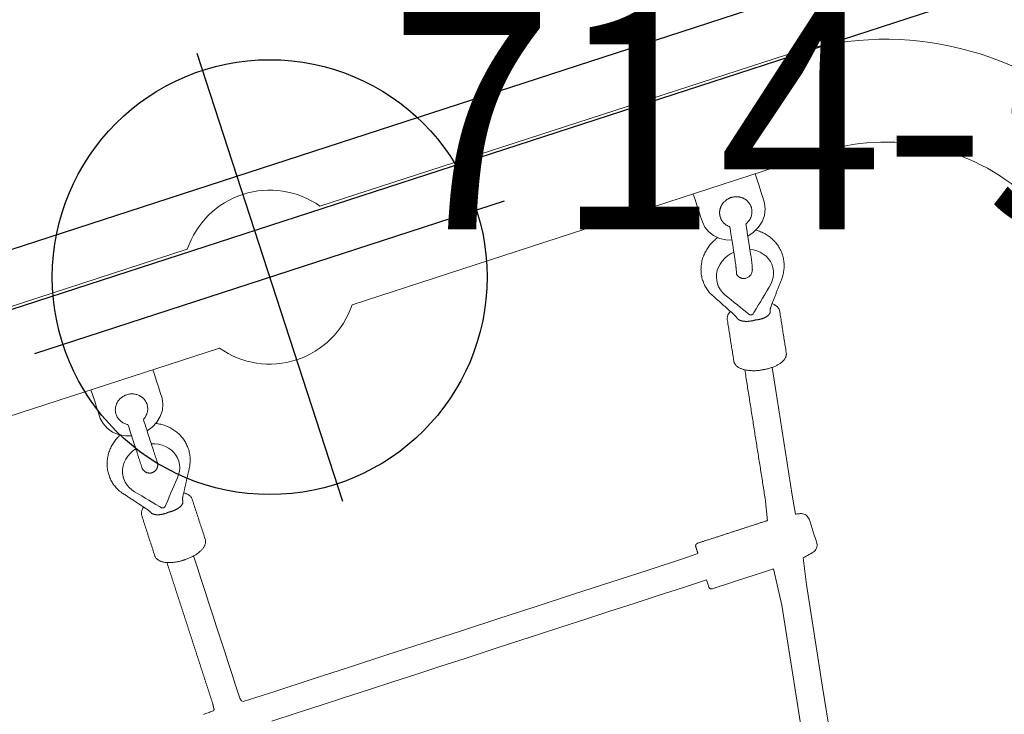
# Model space of a CAD drawing. Extents: x 4363 to 5047, y -4991 to -4430.
# Drawn here: x 4833 to 4856, y -4880 to -4864 of the extents above; entities that cross this region are included whole.
import ezdxf
from ezdxf.enums import TextEntityAlignment as Align

# ---------------------------------------------------------------- set-up
doc = ezdxf.new("R2010")
doc.units = 0
doc.header["$MEASUREMENT"] = 0
doc.linetypes.add('CENTER', pattern=[0.6, 0.375, -0.075, 0.075, -0.075])
doc.layers.get('0').update_dxf_attribs({"color": 5, "linetype": 'CONTINUOUS'})
doc.layers.add('Ft', color=1, linetype='CONTINUOUS', plot=False)
doc.layers.add('Node', color=7, linetype='CONTINUOUS', plot=False)
doc.layers.add('PHASE-1', color=6, linetype='CONTINUOUS')
doc.layers.add('TXT', color=7, linetype='CENTER')
doc.styles.add('ROMANS', font='ROMANS.SHX', dxfattribs={"height": 5})
doc.styles.add('SIMPLEX', font='simplex.shx')

# ---------------------------------------------------------------- blocks, each defined once
blk = doc.blocks.new('23862500')
for p, q in [((46.368, -49.184), (-6.696, -31.943)), ((45.962, -50.435), (-7.103, -33.193))]:
    blk.add_line(p, q)
blk = doc.blocks.new('PARTNO')
at = {"layer": 'TXT', "style": 'ROMANS'}
blk.add_attdef('PARTNO', text='', height=5, dxfattribs=at).set_placement((0, 0), align=Align.CENTER)
blk = doc.blocks.new('23574186')
at = {"layer": 'Node'}
ref = blk.add_blockref('PARTNO', (-0.002, -16.551), dxfattribs=at)
ref.add_attrib('PARTNO', '714-574', dxfattribs={"height": 5, "style": 'SIMPLEX'}).set_placement((-0.002, -16.551), align=Align.CENTER)
blk = doc.blocks.new('23694660')
at = {"color": 1, "linetype": 'Continuous', "lineweight": 0}
blk.add_line((15.427, -0.627, -0.002), (15.397, -0.627, -0.002), dxfattribs=at)
at = {"color": 0, "linetype": 'Continuous', "lineweight": 0, "elevation": -0.002}
for points in [[(57.691, 41.629), (52.936, 41.629), (48.891, 41.629, 0.12439), (43.671, 40.086), (14.509, 23.199, 0.267547), (10.875, 16.887), (10.867, 5.604, 0.236892), (10.062, 4, 0.236892), (10.867, 2.396), (10.875, -16.887, 0.267547), (14.509, -23.199), (43.671, -40.086, 0.127201), (48.891, -41.629), (64.417, -41.629)], [(64.428, -39.255), (48.891, -39.255, -0.124848), (44.861, -38.032), (15.699, -21.145, -0.267524), (13.249, -16.887), (13.257, 2.396, 0.236892), (14.062, 4, 0.236892), (13.257, 5.604), (13.249, 16.887, -0.272646), (15.699, 21.145), (44.861, 38.032, -0.124342), (48.891, 39.255), (52.936, 39.255), (57.663, 39.255)]]:
    blk.add_lwpolyline(points, format="xyb", dxfattribs=at)
for points in [[(13.256, 15.353), (13.399, 15.353), (13.541, 15.353), (13.683, 15.353), (13.825, 15.353), (13.964, 15.351), (14.1, 15.323), (14.233, 15.259), (14.354, 15.162), (14.452, 15.038), (14.521, 14.897), (14.561, 14.75)], [(14.491, 14.967), (14.507, 14.991), (14.523, 15.015), (14.541, 15.037), (14.559, 15.059), (14.577, 15.081), (14.597, 15.102), (14.617, 15.123), (14.637, 15.142), (14.658, 15.161), (14.68, 15.18), (14.702, 15.197), (14.725, 15.214), (14.748, 15.23), (14.771, 15.246), (14.795, 15.26), (14.82, 15.274), (14.845, 15.287), (14.87, 15.299), (14.896, 15.31), (14.922, 15.321), (14.949, 15.33), (14.975, 15.339), (15.002, 15.346), (15.029, 15.353), (15.056, 15.359), (15.084, 15.364), (15.111, 15.368), (15.139, 15.371), (15.167, 15.373), (15.194, 15.374), (15.222, 15.374), (15.25, 15.374), (15.278, 15.372), (15.305, 15.369), (15.333, 15.366), (15.361, 15.361), (15.388, 15.356), (15.415, 15.349), (15.442, 15.342), (15.469, 15.334), (15.495, 15.325), (15.521, 15.315), (15.547, 15.304), (15.573, 15.292), (15.598, 15.28), (15.623, 15.266), (15.647, 15.252), (15.671, 15.237), (15.694, 15.221), (15.717, 15.205), (15.739, 15.187), (15.757, 15.173), (15.772, 15.161), (15.788, 15.148), (15.803, 15.135), (15.819, 15.123), (15.834, 15.11), (15.85, 15.098), (15.865, 15.085), (15.881, 15.072), (15.896, 15.06), (15.912, 15.047), (15.927, 15.034), (15.943, 15.022), (15.958, 15.009), (15.974, 14.997), (15.989, 14.984), (16.005, 14.971), (16.02, 14.959), (16.036, 14.946), (16.051, 14.933), (16.067, 14.921), (16.082, 14.908), (16.098, 14.896), (16.113, 14.883), (16.129, 14.87), (16.144, 14.858), (16.16, 14.845), (16.175, 14.833), (16.191, 14.82), (16.206, 14.807), (16.221, 14.795), (16.237, 14.782), (16.252, 14.769), (16.268, 14.757), (16.279, 14.748), (16.285, 14.744), (16.29, 14.739), (16.296, 14.735), (16.302, 14.732), (16.308, 14.728), (16.314, 14.725), (16.32, 14.722), (16.326, 14.719), (16.332, 14.717), (16.337, 14.715), (16.343, 14.713), (16.349, 14.711), (16.355, 14.709), (16.361, 14.707), (16.366, 14.705), (16.371, 14.704), (16.375, 14.703), (16.379, 14.702), (16.383, 14.7), (16.387, 14.698), (16.391, 14.696), (16.395, 14.694), (16.399, 14.691), (16.403, 14.688), (16.406, 14.685), (16.41, 14.681), (16.414, 14.678), (16.417, 14.674), (16.421, 14.669), (16.424, 14.665), (16.427, 14.66), (16.43, 14.655), (16.433, 14.65), (16.436, 14.645), (16.439, 14.639), (16.442, 14.633), (16.444, 14.627), (16.447, 14.621), (16.449, 14.615), (16.451, 14.608), (16.453, 14.602), (16.455, 14.595), (16.457, 14.588), (16.459, 14.581), (16.461, 14.574), (16.462, 14.566), (16.464, 14.559), (16.465, 14.551), (16.466, 14.543), (16.467, 14.535), (16.468, 14.527), (16.469, 14.519), (16.469, 14.51), (16.47, 14.502), (16.47, 14.493), (16.471, 14.484), (16.471, 14.475), (16.471, 14.467), (16.471, 14.457), (16.47, 14.448), (16.47, 14.439), (16.469, 14.43), (16.469, 14.421), (16.468, 14.412), (16.467, 14.403), (16.466, 14.393), (16.465, 14.384), (16.463, 14.375), (16.462, 14.366), (16.46, 14.357), (16.459, 14.348), (16.457, 14.339), (16.455, 14.331), (16.453, 14.324), (16.453, 14.323), (16.453, 14.322), (16.453, 14.321), (16.453, 14.32), (16.452, 14.319), (16.452, 14.318), (16.452, 14.317), (16.452, 14.316), (16.452, 14.315), (16.452, 14.314), (16.452, 14.313), (16.452, 14.312), (16.452, 14.311), (16.452, 14.311), (16.452, 14.31), (16.452, 14.303), (16.451, 14.294), (16.451, 14.285), (16.45, 14.277), (16.45, 14.268), (16.449, 14.259), (16.448, 14.249), (16.447, 14.24), (16.446, 14.231), (16.444, 14.222), (16.443, 14.213), (16.441, 14.204), (16.44, 14.194), (16.438, 14.185), (16.436, 14.176), (16.434, 14.167), (16.432, 14.158), (16.429, 14.149), (16.427, 14.14), (16.424, 14.132), (16.422, 14.123), (16.419, 14.115), (16.416, 14.106), (16.413, 14.098), (16.41, 14.09), (16.407, 14.082), (16.404, 14.075), (16.401, 14.067), (16.397, 14.06), (16.394, 14.052), (16.391, 14.045), (16.387, 14.039), (16.383, 14.032), (16.38, 14.025), (16.376, 14.019), (16.372, 14.012), (16.368, 14.006), (16.364, 14), (16.36, 13.994), (16.356, 13.989), (16.351, 13.983), (16.347, 13.978), (16.343, 13.973), (16.338, 13.969), (16.334, 13.964), (16.329, 13.96), (16.325, 13.956), (16.32, 13.952), (16.316, 13.949), (16.311, 13.946), (16.307, 13.943), (16.302, 13.94), (16.298, 13.937), (16.293, 13.935), (16.289, 13.933), (16.284, 13.932), (16.28, 13.93), (16.275, 13.929), (16.271, 13.928), (16.264, 13.927), (16.248, 13.921), (16.231, 13.914), (16.214, 13.907), (16.198, 13.899), (16.179, 13.888), (16.161, 13.877), (16.142, 13.866), (16.123, 13.855), (16.104, 13.844), (16.085, 13.833), (16.066, 13.822), (16.048, 13.811), (16.029, 13.8), (16.01, 13.789), (15.991, 13.778), (15.972, 13.767), (15.953, 13.756), (15.935, 13.745), (15.916, 13.734), (15.897, 13.723), (15.878, 13.712), (15.859, 13.701), (15.84, 13.69), (15.822, 13.679), (15.803, 13.668), (15.784, 13.657), (15.765, 13.646), (15.746, 13.635), (15.728, 13.624), (15.709, 13.613), (15.69, 13.602), (15.671, 13.591), (15.652, 13.58), (15.633, 13.569), (15.615, 13.558), (15.596, 13.547), (15.577, 13.536), (15.558, 13.525), (15.548, 13.519), (15.544, 13.518), (15.531, 13.512), (15.506, 13.502), (15.48, 13.493), (15.453, 13.484), (15.426, 13.477), (15.399, 13.47), (15.372, 13.464), (15.345, 13.459), (15.317, 13.455), (15.29, 13.452), (15.262, 13.45), (15.234, 13.449), (15.207, 13.449), (15.179, 13.449), (15.151, 13.451), (15.123, 13.454), (15.096, 13.457), (15.068, 13.462), (15.041, 13.467), (15.013, 13.474), (14.986, 13.481), (14.96, 13.489), (14.933, 13.498), (14.907, 13.508), (14.882, 13.519), (14.856, 13.531), (14.831, 13.543), (14.806, 13.557), (14.782, 13.571), (14.758, 13.586), (14.735, 13.602), (14.712, 13.618), (14.689, 13.636), (14.668, 13.654), (14.646, 13.672), (14.626, 13.692), (14.605, 13.712), (14.586, 13.733), (14.567, 13.754), (14.549, 13.776), (14.531, 13.799), (14.514, 13.822), (14.498, 13.845), (14.482, 13.87), (14.467, 13.894), (14.453, 13.919), (14.44, 13.945), (14.427, 13.971), (14.415, 13.997), (14.403, 14.024), (14.393, 14.051), (14.383, 14.079)], [(14.287, 14.793), (14.31, 14.79), (14.333, 14.786), (14.356, 14.782), (14.379, 14.779), (14.402, 14.775), (14.425, 14.771), (14.448, 14.768), (14.471, 14.764), (14.494, 14.76), (14.517, 14.757), (14.54, 14.753), (14.563, 14.749), (14.586, 14.746), (14.609, 14.742), (14.632, 14.738), (14.655, 14.735), (14.678, 14.731), (14.702, 14.727), (14.725, 14.724), (14.748, 14.72), (14.771, 14.716), (14.794, 14.713), (14.817, 14.709), (14.84, 14.705), (14.863, 14.702), (14.886, 14.698), (14.909, 14.694), (14.932, 14.691), (14.955, 14.687), (14.978, 14.683), (15.001, 14.68), (15.02, 14.677), (15.036, 14.674), (15.053, 14.671), (15.069, 14.669), (15.085, 14.666), (15.1, 14.663), (15.115, 14.66), (15.13, 14.658), (15.145, 14.655), (15.159, 14.652), (15.172, 14.65), (15.186, 14.647), (15.198, 14.644), (15.211, 14.642), (15.223, 14.639), (15.235, 14.637), (15.246, 14.634), (15.257, 14.631), (15.267, 14.629), (15.277, 14.626), (15.287, 14.624), (15.297, 14.621), (15.306, 14.618), (15.316, 14.615), (15.325, 14.612), (15.335, 14.608), (15.346, 14.604), (15.357, 14.599), (15.37, 14.592), (15.386, 14.582), (15.407, 14.566), (15.434, 14.538), (15.463, 14.484), (15.472, 14.399), (15.471, 14.393), (15.47, 14.387), (15.469, 14.381), (15.468, 14.376), (15.466, 14.37), (15.465, 14.364), (15.463, 14.359), (15.461, 14.353), (15.459, 14.347), (15.456, 14.342), (15.454, 14.336), (15.451, 14.331), (15.448, 14.325), (15.445, 14.32), (15.441, 14.315), (15.438, 14.31), (15.434, 14.305), (15.43, 14.3), (15.426, 14.295), (15.422, 14.29), (15.417, 14.286), (15.413, 14.281), (15.408, 14.277), (15.403, 14.273), (15.399, 14.269), (15.394, 14.265), (15.388, 14.262), (15.383, 14.259), (15.378, 14.255), (15.373, 14.252), (15.367, 14.25), (15.362, 14.247), (15.356, 14.245), (15.351, 14.243), (15.345, 14.241), (15.34, 14.239), (15.334, 14.237), (15.328, 14.236), (15.323, 14.234), (15.314, 14.235), (15.265, 14.245), (15.209, 14.258), (15.193, 14.261), (15.189, 14.263), (15.183, 14.264), (15.177, 14.266), (15.17, 14.268), (15.162, 14.269), (15.154, 14.271), (15.145, 14.273), (15.135, 14.276), (15.125, 14.278), (15.114, 14.28), (15.102, 14.282), (15.091, 14.285), (15.078, 14.287), (15.065, 14.289), (15.052, 14.292), (15.038, 14.294), (15.024, 14.297), (15.01, 14.299), (14.995, 14.302), (14.979, 14.304), (14.964, 14.307), (14.947, 14.31), (14.925, 14.313), (14.902, 14.317), (14.879, 14.32), (14.856, 14.324), (14.833, 14.328), (14.81, 14.331), (14.787, 14.335), (14.764, 14.339), (14.741, 14.342), (14.719, 14.346), (14.696, 14.35), (14.673, 14.353), (14.65, 14.357), (14.627, 14.36), (14.604, 14.364), (14.581, 14.368), (14.558, 14.371), (14.535, 14.375), (14.512, 14.379), (14.49, 14.382), (14.467, 14.386), (14.444, 14.39), (14.421, 14.393), (14.398, 14.397), (14.375, 14.401), (14.352, 14.404), (14.329, 14.408), (14.306, 14.411), (14.284, 14.415), (14.261, 14.419), (14.238, 14.422), (14.227, 14.416), (14.22, 14.407), (14.212, 14.398), (14.204, 14.39), (14.196, 14.382), (14.188, 14.374), (14.179, 14.366), (14.17, 14.358), (14.16, 14.351), (14.151, 14.344), (14.141, 14.338), (14.131, 14.331), (14.12, 14.325), (14.11, 14.32), (14.099, 14.314), (14.088, 14.31), (14.077, 14.305), (14.065, 14.301), (14.054, 14.297), (14.042, 14.294), (14.03, 14.291), (14.018, 14.288), (14.006, 14.286), (13.994, 14.285), (13.982, 14.284), (13.97, 14.283), (13.958, 14.283), (13.946, 14.283), (13.933, 14.283), (13.921, 14.284), (13.909, 14.286), (13.897, 14.288), (13.885, 14.29), (13.873, 14.293), (13.861, 14.296), (13.85, 14.3), (13.838, 14.304), (13.827, 14.308), (13.816, 14.313), (13.805, 14.318), (13.795, 14.323), (13.784, 14.329), (13.774, 14.335), (13.764, 14.342), (13.754, 14.349), (13.745, 14.356), (13.736, 14.363), (13.727, 14.371), (13.718, 14.379), (13.71, 14.387), (13.702, 14.396), (13.694, 14.404), (13.687, 14.413), (13.68, 14.422), (13.673, 14.432), (13.666, 14.441), (13.66, 14.451), (13.654, 14.46), (13.649, 14.47), (13.643, 14.48), (13.638, 14.491), (13.634, 14.501), (13.629, 14.511), (13.625, 14.522), (13.622, 14.533), (13.618, 14.543), (13.615, 14.554), (13.612, 14.565), (13.61, 14.576), (13.608, 14.587), (13.606, 14.598), (13.605, 14.609), (13.603, 14.62), (13.603, 14.631), (13.602, 14.643), (13.602, 14.654), (13.602, 14.665), (13.602, 14.676), (13.603, 14.687), (13.604, 14.698), (13.605, 14.71), (13.607, 14.721), (13.609, 14.732), (13.611, 14.743), (13.614, 14.754), (13.617, 14.764), (13.62, 14.775), (13.623, 14.786), (13.627, 14.797), (13.632, 14.807), (13.636, 14.817), (13.641, 14.828), (13.646, 14.838), (13.651, 14.848), (13.657, 14.858), (13.663, 14.867), (13.67, 14.877), (13.676, 14.886), (13.683, 14.896), (13.69, 14.905), (13.698, 14.913), (13.706, 14.922), (13.714, 14.93), (13.723, 14.938), (13.731, 14.946), (13.74, 14.954), (13.75, 14.961), (13.759, 14.968), (13.769, 14.975), (13.779, 14.981), (13.789, 14.987), (13.8, 14.993), (13.811, 14.998), (13.822, 15.003), (13.833, 15.007), (13.844, 15.012), (13.856, 15.015), (13.867, 15.019), (13.879, 15.022), (13.891, 15.024), (13.903, 15.026), (13.915, 15.028), (13.927, 15.029), (13.94, 15.03), (13.952, 15.031), (13.964, 15.03), (13.976, 15.03), (13.988, 15.029), (14.001, 15.028), (14.013, 15.026), (14.025, 15.023), (14.036, 15.021), (14.048, 15.018), (14.06, 15.014), (14.071, 15.01), (14.083, 15.006), (14.094, 15.001), (14.105, 14.996), (14.115, 14.991), (14.126, 14.985), (14.136, 14.979), (14.146, 14.972), (14.156, 14.965), (14.165, 14.958), (14.174, 14.951), (14.183, 14.943), (14.192, 14.935), (14.2, 14.927), (14.208, 14.919), (14.216, 14.91), (14.224, 14.901), (14.231, 14.892), (14.238, 14.883), (14.244, 14.874), (14.25, 14.864), (14.256, 14.854), (14.262, 14.844), (14.267, 14.834), (14.272, 14.824), (14.277, 14.814), (14.281, 14.803), (14.286, 14.793)], [(14.815, 14.331), (14.828, 14.247), (14.852, 14.165), (14.885, 14.086), (14.928, 14.012), (14.979, 13.945), (15.036, 13.887), (15.099, 13.838), (15.165, 13.8), (15.236, 13.772), (15.311, 13.754), (15.389, 13.747), (15.467, 13.751), (15.543, 13.768), (15.615, 13.795), (15.682, 13.832), (15.76, 13.882), (15.839, 13.933), (15.917, 13.983), (15.995, 14.034), (16.074, 14.084), (16.152, 14.135), (16.231, 14.185), (16.286, 14.221), (16.292, 14.226), (16.298, 14.232), (16.302, 14.238), (16.306, 14.245), (16.309, 14.253), (16.311, 14.26), (16.312, 14.268), (16.312, 14.276), (16.312, 14.285), (16.31, 14.293), (16.308, 14.3), (16.304, 14.308), (16.3, 14.314), (16.277, 14.341), (16.214, 14.414), (16.151, 14.487), (16.088, 14.56), (16.025, 14.633), (15.962, 14.706), (15.898, 14.779), (15.835, 14.852), (15.778, 14.915), (15.717, 14.967), (15.65, 15.01), (15.578, 15.043), (15.503, 15.065), (15.426, 15.076), (15.35, 15.075), (15.277, 15.063), (15.204, 15.04), (15.134, 15.006), (15.067, 14.961), (15.005, 14.907), (14.951, 14.844), (14.905, 14.775), (14.869, 14.701)], [(16.213, 14.802), (16.223, 14.814), (16.234, 14.826), (16.245, 14.837), (16.255, 14.847), (16.267, 14.857), (16.278, 14.866), (16.289, 14.875), (16.301, 14.883), (16.313, 14.89), (16.325, 14.896), (16.337, 14.902), (16.349, 14.906), (16.362, 14.91), (16.375, 14.913), (16.387, 14.915), (16.4, 14.916), (16.413, 14.916), (16.426, 14.915), (16.449, 14.911), (16.485, 14.906), (16.52, 14.9), (16.556, 14.894), (16.592, 14.889), (16.627, 14.883), (16.663, 14.877), (16.699, 14.872), (16.734, 14.866), (16.77, 14.86), (16.806, 14.855), (16.842, 14.849), (16.877, 14.843), (16.913, 14.837), (16.949, 14.832), (16.984, 14.826), (17.02, 14.82), (17.056, 14.815), (17.091, 14.809), (17.127, 14.803), (17.163, 14.798), (17.198, 14.792), (17.234, 14.786), (17.27, 14.781), (17.305, 14.775), (17.341, 14.769), (17.377, 14.764), (17.399, 14.76), (17.412, 14.757), (17.424, 14.753), (17.436, 14.748), (17.447, 14.742), (17.458, 14.735), (17.469, 14.728), (17.479, 14.72), (17.489, 14.711), (17.499, 14.701), (17.508, 14.691), (17.516, 14.679), (17.525, 14.668), (17.532, 14.656), (17.54, 14.643), (17.547, 14.629), (17.554, 14.615), (17.56, 14.601), (17.566, 14.586), (17.571, 14.57), (17.577, 14.554), (17.581, 14.538), (17.586, 14.521), (17.59, 14.504), (17.593, 14.486), (17.597, 14.468), (17.6, 14.45), (17.602, 14.431), (17.604, 14.412), (17.606, 14.392), (17.607, 14.373), (17.608, 14.353), (17.609, 14.333), (17.609, 14.312), (17.609, 14.292), (17.608, 14.271), (17.607, 14.251), (17.606, 14.23), (17.604, 14.209), (17.602, 14.188), (17.6, 14.173), (17.6, 14.171), (17.6, 14.17), (17.599, 14.168), (17.599, 14.167), (17.599, 14.166), (17.599, 14.164), (17.599, 14.163), (17.599, 14.161), (17.598, 14.16), (17.598, 14.158), (17.598, 14.157), (17.598, 14.155), (17.598, 14.154), (17.598, 14.153), (17.597, 14.151), (17.597, 14.15), (17.597, 14.148), (17.597, 14.147), (17.597, 14.145), (17.596, 14.144), (17.596, 14.142), (17.596, 14.141), (17.596, 14.139), (17.596, 14.138), (17.596, 14.137), (17.595, 14.135), (17.594, 14.126), (17.591, 14.105), (17.588, 14.084), (17.584, 14.063), (17.58, 14.042), (17.576, 14.022), (17.571, 14.001), (17.566, 13.981), (17.561, 13.961), (17.555, 13.941), (17.549, 13.921), (17.543, 13.902), (17.536, 13.883), (17.529, 13.864), (17.522, 13.846), (17.514, 13.828), (17.506, 13.81), (17.498, 13.793), (17.49, 13.776), (17.481, 13.76), (17.472, 13.744), (17.463, 13.729), (17.454, 13.714), (17.444, 13.7), (17.435, 13.686), (17.425, 13.673), (17.414, 13.66), (17.404, 13.648), (17.393, 13.637), (17.383, 13.626), (17.372, 13.616), (17.36, 13.606), (17.349, 13.598), (17.337, 13.59), (17.326, 13.582), (17.314, 13.576), (17.301, 13.57), (17.289, 13.565), (17.277, 13.561), (17.264, 13.558), (17.251, 13.556), (17.239, 13.554), (17.226, 13.554), (17.213, 13.554), (17.198, 13.557), (17.162, 13.562), (17.126, 13.568), (17.091, 13.574), (17.055, 13.579), (17.019, 13.585), (16.983, 13.591), (16.948, 13.596), (16.912, 13.602), (16.876, 13.608), (16.841, 13.613), (16.805, 13.619), (16.769, 13.625), (16.734, 13.63), (16.698, 13.636), (16.662, 13.642), (16.627, 13.647), (16.591, 13.653), (16.555, 13.659), (16.52, 13.664), (16.484, 13.67), (16.448, 13.676), (16.413, 13.681), (16.377, 13.687), (16.341, 13.693), (16.306, 13.698), (16.27, 13.704), (16.239, 13.709), (16.227, 13.712), (16.215, 13.715), (16.203, 13.72), (16.191, 13.726), (16.18, 13.732), (16.169, 13.739), (16.158, 13.747), (16.148, 13.756), (16.139, 13.765), (16.13, 13.776), (16.121, 13.786), (16.112, 13.798), (16.104, 13.81), (16.097, 13.823), (16.09, 13.836)], [(14.541, 14.374), (14.489, 14.239), (14.411, 14.113), (14.309, 14.006), (14.19, 13.925), (14.061, 13.875), (13.931, 13.857), (13.797, 13.857), (13.662, 13.857), (13.527, 13.857), (13.391, 13.857), (13.256, 13.857)], [(17.608, 14.35), (18.097, 14.272), (18.586, 14.194), (19.075, 14.117), (19.564, 14.039), (20.053, 13.961), (20.542, 13.883), (20.983, 13.815), (20.986, 13.831), (20.989, 13.846), (20.992, 13.862), (20.995, 13.877), (20.998, 13.893), (21.002, 13.908), (21.005, 13.926), (21.013, 13.952), (21.025, 13.978), (21.041, 14.002), (21.061, 14.024), (21.084, 14.043), (21.11, 14.058), (21.136, 14.069), (21.164, 14.076), (21.191, 14.079), (21.258, 14.079), (21.338, 14.079), (21.418, 14.079), (21.498, 14.079), (21.579, 14.079), (21.659, 14.079), (21.739, 14.079), (21.774, 14.077), (21.801, 14.072), (21.828, 14.063), (21.854, 14.049), (21.878, 14.032), (21.9, 14.011), (21.917, 13.987), (21.931, 13.962), (21.94, 13.936), (21.947, 13.905), (21.955, 13.866), (21.963, 13.827), (21.971, 13.788), (21.979, 13.749), (21.987, 13.71), (21.995, 13.671), (22.598, 13.557), (23.778, 13.369), (24.958, 13.181), (26.139, 12.994)], [(17.467, 13.735), (17.508, 13.728), (17.549, 13.721), (17.59, 13.715), (17.631, 13.708), (17.673, 13.702), (17.714, 13.695), (17.755, 13.689), (17.796, 13.682), (17.837, 13.676), (17.878, 13.669), (17.919, 13.663), (17.961, 13.656), (18.002, 13.649), (18.043, 13.643), (18.084, 13.636), (18.125, 13.63), (18.166, 13.623), (18.207, 13.617), (18.249, 13.61), (18.29, 13.604), (18.331, 13.597), (18.372, 13.591), (18.413, 13.584), (18.454, 13.578), (18.495, 13.571), (18.537, 13.564), (18.578, 13.558), (18.619, 13.551), (18.66, 13.545), (18.701, 13.538), (18.742, 13.532), (18.783, 13.525), (18.825, 13.519), (18.866, 13.512), (18.907, 13.506), (18.948, 13.499), (18.989, 13.492), (19.03, 13.486), (19.071, 13.479), (19.113, 13.473), (19.154, 13.466), (19.195, 13.46), (19.236, 13.453), (19.277, 13.447), (19.318, 13.44), (19.359, 13.434), (19.401, 13.427), (19.442, 13.421), (19.483, 13.414), (19.524, 13.407), (19.565, 13.401), (19.606, 13.394), (19.647, 13.388), (19.689, 13.381), (19.73, 13.375), (19.771, 13.368), (19.812, 13.362), (19.853, 13.355), (19.894, 13.349), (19.935, 13.342), (19.977, 13.335), (20.018, 13.329), (20.059, 13.322), (20.1, 13.316), (20.141, 13.309), (20.182, 13.303), (20.224, 13.296), (20.265, 13.29), (20.306, 13.283), (20.347, 13.277), (20.388, 13.27), (20.429, 13.264), (20.47, 13.257), (20.508, 13.249), (20.545, 13.241), (20.582, 13.233), (20.619, 13.225), (20.656, 13.217), (20.693, 13.209), (20.73, 13.202), (20.767, 13.194), (20.804, 13.186), (20.841, 13.178), (20.878, 13.17), (20.915, 13.162), (20.924, 13.145), (20.924, 13.124), (20.924, 13.104), (20.924, 13.083), (20.924, 13.063), (20.924, 13.042), (20.924, 13.022), (20.924, 13.001), (20.924, 12.981), (20.924, 12.96), (20.924, 12.94), (20.924, 12.92), (20.924, 12.899), (20.924, 12.879), (20.924, 12.858), (20.924, 12.838), (20.924, 12.817), (20.924, 12.797), (20.924, 12.776), (20.924, 12.756), (20.924, 12.735), (20.924, 12.715), (20.924, 12.695), (20.924, 12.674), (20.924, 12.654), (20.924, 12.633), (20.924, 12.613), (20.924, 12.592), (20.924, 12.572), (20.924, 12.551), (20.924, 12.531), (20.924, 12.511), (20.924, 12.49), (20.924, 12.47), (20.924, 12.449), (20.924, 12.429), (20.924, 12.408), (20.924, 12.388), (20.924, 12.367), (20.924, 12.347), (20.924, 12.326), (20.924, 12.306), (20.924, 12.286), (20.924, 12.265), (20.924, 12.245), (20.924, 12.224), (20.924, 12.204), (20.924, 12.183), (20.924, 12.163), (20.924, 12.142), (20.924, 12.122), (20.924, 12.101), (20.924, 12.081), (20.924, 12.061), (20.924, 12.04), (20.924, 12.02), (20.924, 11.999), (20.924, 11.979), (20.924, 11.958), (20.924, 11.938), (20.924, 11.917), (20.924, 11.897), (20.924, 11.877), (20.924, 11.856), (20.924, 11.836), (20.924, 11.815), (20.924, 11.795), (20.924, 11.774), (20.924, 11.754), (20.924, 11.733), (20.924, 11.713), (20.924, 11.692), (20.924, 11.672), (20.924, 11.654), (20.924, 11.638), (20.924, 11.621), (20.924, 11.605), (20.924, 11.588), (20.924, 11.572), (20.924, 11.555), (20.924, 11.539), (20.924, 11.523), (20.924, 11.506), (20.924, 11.49), (20.924, 11.473), (20.924, 11.464), (20.924, 11.464), (20.924, 11.463), (20.924, 11.462), (20.924, 11.462), (20.924, 11.461), (20.925, 11.46), (20.925, 11.46), (20.925, 11.459), (20.925, 11.458), (20.925, 11.457), (20.925, 11.457), (20.925, 11.456), (20.925, 11.455), (20.925, 11.455), (20.925, 11.454), (20.926, 11.453), (20.926, 11.453), (20.926, 11.452), (20.926, 11.451), (20.926, 11.45), (20.926, 11.45), (20.927, 11.449), (20.927, 11.448), (20.927, 11.448), (20.927, 11.447), (20.928, 11.446), (20.928, 11.445), (20.928, 11.445), (20.928, 11.444), (20.929, 11.443), (20.929, 11.443), (20.929, 11.442), (20.929, 11.441), (20.93, 11.441), (20.93, 11.44), (20.93, 11.439), (20.931, 11.439), (20.931, 11.438), (20.931, 11.437), (20.932, 11.437), (20.932, 11.436), (20.933, 11.435), (20.933, 11.435), (20.933, 11.434), (20.934, 11.433), (20.934, 11.433), (20.935, 11.432), (20.935, 11.431), (20.935, 11.431), (20.936, 11.43), (20.936, 11.429), (20.937, 11.429), (20.937, 11.428), (20.938, 11.428), (20.938, 11.427), (20.939, 11.426), (20.939, 11.426), (20.94, 11.425), (20.94, 11.424), (20.941, 11.424), (20.941, 11.423), (20.942, 11.423), (20.942, 11.422), (20.943, 11.422), (20.944, 11.421), (20.944, 11.421), (20.945, 11.42), (20.945, 11.42), (20.946, 11.419), (20.947, 11.419), (20.947, 11.418), (20.948, 11.417), (20.948, 11.417), (20.949, 11.417), (20.95, 11.416), (20.95, 11.416), (20.951, 11.415), (20.952, 11.415), (20.952, 11.414), (20.953, 11.414), (20.953, 11.414), (20.954, 11.413), (20.955, 11.413), (20.955, 11.412), (20.956, 11.412), (20.957, 11.412), (20.957, 11.411), (20.958, 11.411), (20.959, 11.411), (20.959, 11.41), (20.96, 11.41), (20.961, 11.41), (20.962, 11.409), (20.962, 11.409), (20.963, 11.409), (20.964, 11.408), (20.964, 11.408), (20.965, 11.408), (20.966, 11.408), (20.966, 11.407), (20.967, 11.407), (20.968, 11.407), (20.969, 11.407), (20.969, 11.406), (20.97, 11.406), (20.971, 11.406), (20.971, 11.406), (20.972, 11.406), (20.973, 11.405), (20.973, 11.405), (20.974, 11.405), (20.975, 11.405), (20.976, 11.405), (20.976, 11.405), (20.977, 11.405), (20.978, 11.405), (20.978, 11.405), (20.979, 11.404), (20.98, 11.404), (20.98, 11.404), (20.981, 11.404), (20.985, 11.404), (20.989, 11.404), (20.994, 11.404), (20.999, 11.404), (21.003, 11.404), (21.008, 11.404), (21.013, 11.404), (21.017, 11.404), (21.022, 11.404), (21.027, 11.404), (21.031, 11.404), (21.036, 11.404), (21.043, 11.404), (21.053, 11.404), (21.063, 11.404), (21.073, 11.404), (21.083, 11.404), (21.093, 11.404), (21.103, 11.404), (21.113, 11.404), (21.123, 11.404), (21.133, 11.404), (21.143, 11.404), (21.153, 11.404), (21.159, 11.103), (21.159, 10.2), (21.159, 9.297), (21.159, 8.394), (21.159, 7.491), (21.159, 6.588), (21.159, 5.685), (21.159, 4.782), (21.159, 3.879), (21.159, 2.977), (21.159, 2.074), (21.159, 1.171), (21.155, 0.403), (21.127, 0.376), (21.055, 0.353), (20.769, 0.353), (20.482, 0.353), (20.196, 0.353), (19.91, 0.353), (19.624, 0.353), (19.337, 0.353), (19.051, 0.353), (18.765, 0.353), (18.479, 0.353), (18.192, 0.353), (17.906, 0.353), (17.62, 0.353)], [(21.789, 0.895), (21.789, 1.479), (21.789, 2.063), (21.789, 2.647), (21.789, 3.231), (21.789, 3.814), (21.789, 4.398), (21.789, 4.982), (21.789, 5.566), (21.789, 6.15), (21.789, 6.733), (21.789, 7.317), (21.789, 7.901), (21.789, 8.485), (21.789, 9.069), (21.789, 9.652), (21.789, 10.236), (21.789, 10.82), (21.789, 11.404), (21.886, 11.404), (21.965, 11.404), (21.974, 11.405), (21.983, 11.407), (21.991, 11.411), (21.999, 11.416), (22.006, 11.422), (22.012, 11.43), (22.017, 11.438), (22.021, 11.446), (22.023, 11.455), (22.024, 11.463), (22.024, 11.607), (22.024, 11.831), (22.024, 12.054), (22.024, 12.278), (22.024, 12.502), (22.024, 12.726), (22.024, 12.949), (22.875, 12.875), (24.043, 12.689), (25.21, 12.503), (26.378, 12.318)], [(14.453, 0.468), (14.466, 0.494), (14.479, 0.519), (14.492, 0.544), (14.507, 0.569), (14.522, 0.593), (14.537, 0.616), (14.554, 0.639), (14.571, 0.661), (14.588, 0.683), (14.606, 0.704), (14.625, 0.725), (14.644, 0.745), (14.664, 0.765), (14.685, 0.783), (14.706, 0.802), (14.728, 0.819), (14.75, 0.836), (14.772, 0.852), (14.795, 0.867), (14.819, 0.882), (14.843, 0.895), (14.867, 0.908), (14.892, 0.92), (14.917, 0.932), (14.942, 0.942), (14.968, 0.952), (14.994, 0.961), (15.02, 0.969), (15.046, 0.976), (15.073, 0.982), (15.1, 0.987), (15.126, 0.992), (15.154, 0.995), (15.181, 0.998), (15.208, 1), (15.235, 1.001), (15.262, 1.001), (15.29, 1), (15.317, 0.998), (15.344, 0.995), (15.371, 0.991), (15.398, 0.986), (15.425, 0.981), (15.451, 0.974), (15.478, 0.967), (15.504, 0.959), (15.53, 0.95), (15.555, 0.94), (15.58, 0.929), (15.605, 0.918), (15.63, 0.906), (15.654, 0.893), (15.676, 0.88), (15.693, 0.87), (15.709, 0.86), (15.726, 0.85), (15.742, 0.84), (15.759, 0.83), (15.775, 0.821), (15.792, 0.811), (15.808, 0.801), (15.825, 0.791), (15.841, 0.781), (15.858, 0.771), (15.874, 0.761), (15.891, 0.752), (15.908, 0.742), (15.924, 0.732), (15.941, 0.722), (15.957, 0.712), (15.974, 0.702), (15.99, 0.692), (16.007, 0.683), (16.023, 0.673), (16.04, 0.663), (16.056, 0.653), (16.073, 0.643), (16.09, 0.633), (16.106, 0.623), (16.123, 0.614), (16.139, 0.604), (16.156, 0.594), (16.172, 0.584), (16.189, 0.574), (16.205, 0.564), (16.222, 0.554), (16.238, 0.545), (16.252, 0.537), (16.257, 0.534), (16.263, 0.531), (16.269, 0.528), (16.275, 0.525), (16.28, 0.523), (16.286, 0.521), (16.292, 0.519), (16.298, 0.517), (16.303, 0.516), (16.309, 0.514), (16.315, 0.513), (16.32, 0.512), (16.326, 0.511), (16.332, 0.511), (16.337, 0.509), (16.342, 0.509), (16.346, 0.509), (16.35, 0.508), (16.354, 0.507), (16.358, 0.506), (16.362, 0.505), (16.366, 0.504), (16.37, 0.502), (16.374, 0.5), (16.378, 0.498), (16.382, 0.496), (16.386, 0.493), (16.391, 0.49), (16.395, 0.487), (16.399, 0.483), (16.403, 0.479), (16.406, 0.475), (16.41, 0.471), (16.414, 0.467), (16.418, 0.462), (16.422, 0.457), (16.425, 0.451), (16.429, 0.446), (16.433, 0.44), (16.436, 0.434), (16.439, 0.428), (16.443, 0.421), (16.446, 0.415), (16.449, 0.408), (16.452, 0.401), (16.455, 0.393), (16.458, 0.386), (16.46, 0.378), (16.463, 0.371), (16.466, 0.363), (16.468, 0.355), (16.47, 0.347), (16.472, 0.339), (16.474, 0.33), (16.476, 0.322), (16.478, 0.313), (16.479, 0.305), (16.481, 0.296), (16.482, 0.288), (16.483, 0.279), (16.484, 0.271), (16.485, 0.262), (16.486, 0.254), (16.487, 0.245), (16.487, 0.237), (16.488, 0.228), (16.488, 0.22), (16.489, 0.211), (16.489, 0.203), (16.489, 0.195), (16.489, 0.186), (16.489, 0.177), (16.488, 0.168), (16.488, 0.159), (16.487, 0.15), (16.487, 0.141), (16.486, 0.132), (16.485, 0.124), (16.485, 0.122), (16.485, 0.121), (16.485, 0.12), (16.485, 0.12), (16.485, 0.119), (16.485, 0.118), (16.485, 0.117), (16.485, 0.116), (16.485, 0.115), (16.485, 0.114), (16.485, 0.113), (16.485, 0.112), (16.485, 0.111), (16.485, 0.11), (16.485, 0.109), (16.485, 0.107), (16.486, 0.098), (16.487, 0.09), (16.487, 0.081), (16.488, 0.072), (16.488, 0.063), (16.489, 0.054), (16.489, 0.045), (16.489, 0.036), (16.489, 0.028), (16.489, 0.019), (16.488, 0.011), (16.488, 0.002), (16.487, -0.006), (16.487, -0.015), (16.486, -0.024), (16.485, -0.032), (16.484, -0.041), (16.483, -0.049), (16.482, -0.058), (16.48, -0.067), (16.479, -0.075), (16.477, -0.084), (16.476, -0.092), (16.474, -0.101), (16.472, -0.109), (16.47, -0.117), (16.467, -0.125), (16.465, -0.133), (16.462, -0.141), (16.46, -0.149), (16.457, -0.156), (16.454, -0.163), (16.451, -0.171), (16.448, -0.177), (16.445, -0.184), (16.442, -0.191), (16.439, -0.197), (16.436, -0.203), (16.432, -0.209), (16.429, -0.215), (16.425, -0.22), (16.421, -0.226), (16.418, -0.231), (16.414, -0.235), (16.41, -0.24), (16.406, -0.244), (16.402, -0.248), (16.398, -0.252), (16.395, -0.255), (16.391, -0.258), (16.387, -0.261), (16.383, -0.264), (16.379, -0.266), (16.375, -0.268), (16.371, -0.27), (16.367, -0.272), (16.363, -0.273), (16.359, -0.274), (16.345, -0.283), (16.328, -0.291), (16.312, -0.301), (16.296, -0.311), (16.279, -0.324), (16.262, -0.338), (16.245, -0.351), (16.228, -0.365), (16.212, -0.378), (16.195, -0.392), (16.178, -0.405), (16.161, -0.419), (16.144, -0.433), (16.127, -0.446), (16.11, -0.46), (16.093, -0.473), (16.076, -0.487), (16.059, -0.5), (16.042, -0.514), (16.025, -0.528), (16.008, -0.541), (15.991, -0.555), (15.974, -0.568), (15.957, -0.582), (15.94, -0.595), (15.923, -0.609), (15.906, -0.623), (15.889, -0.636), (15.873, -0.65), (15.856, -0.663), (15.839, -0.677), (15.822, -0.69), (15.805, -0.704), (15.788, -0.718), (15.771, -0.731), (15.754, -0.745), (15.737, -0.758), (15.72, -0.772), (15.703, -0.786), (15.692, -0.794), (15.689, -0.796), (15.677, -0.804), (15.654, -0.817), (15.629, -0.83), (15.605, -0.843), (15.58, -0.854), (15.555, -0.865), (15.529, -0.875), (15.503, -0.884), (15.477, -0.892), (15.451, -0.899), (15.424, -0.905), (15.398, -0.911), (15.371, -0.916), (15.344, -0.919), (15.317, -0.922), (15.289, -0.924), (15.262, -0.925), (15.235, -0.925), (15.208, -0.924), (15.181, -0.923), (15.153, -0.92), (15.126, -0.916), (15.099, -0.912), (15.072, -0.906), (15.046, -0.9), (15.019, -0.893), (14.993, -0.885), (14.967, -0.876), (14.942, -0.867), (14.916, -0.856), (14.891, -0.845), (14.867, -0.833), (14.842, -0.82), (14.818, -0.806), (14.795, -0.791), (14.772, -0.776), (14.749, -0.76), (14.727, -0.743), (14.706, -0.726), (14.685, -0.708), (14.664, -0.689), (14.644, -0.669), (14.625, -0.649), (14.606, -0.629), (14.588, -0.607), (14.57, -0.585), (14.553, -0.563), (14.537, -0.54), (14.521, -0.517), (14.506, -0.493), (14.492, -0.469), (14.479, -0.444), (14.466, -0.418), (14.453, -0.393)], [(14.552, 0.225), (14.506, 0.366), (14.432, 0.5), (14.332, 0.616), (14.212, 0.705), (14.081, 0.762), (13.948, 0.785), (13.811, 0.786), (13.673, 0.786), (13.534, 0.786), (13.395, 0.786), (13.256, 0.786)], [(14.865, 0.225), (14.891, 0.304), (14.926, 0.381), (14.97, 0.454), (15.023, 0.519), (15.083, 0.575), (15.148, 0.622), (15.216, 0.658), (15.287, 0.683), (15.361, 0.699), (15.438, 0.703), (15.516, 0.695), (15.592, 0.676), (15.664, 0.646), (15.732, 0.606), (15.795, 0.556), (15.866, 0.493), (15.938, 0.431), (16.009, 0.368), (16.081, 0.306), (16.152, 0.243), (16.224, 0.181), (16.295, 0.118), (16.334, 0.085), (16.339, 0.079), (16.343, 0.073), (16.347, 0.065), (16.349, 0.058), (16.351, 0.05), (16.352, 0.042), (16.352, 0.034), (16.351, 0.026), (16.349, 0.018), (16.347, 0.01), (16.343, 0.003), (16.339, -0.004), (16.334, -0.009), (16.295, -0.043), (16.224, -0.105), (16.152, -0.168), (16.081, -0.23), (16.009, -0.293), (15.938, -0.355), (15.866, -0.418), (15.795, -0.48), (15.732, -0.53), (15.664, -0.57), (15.592, -0.6), (15.516, -0.62), (15.438, -0.627), (15.361, -0.623), (15.287, -0.608), (15.216, -0.583), (15.148, -0.547), (15.083, -0.5), (15.023, -0.443), (14.97, -0.378), (14.926, -0.306), (14.891, -0.229), (14.865, -0.149)], [(16.172, 0.584), (16.18, 0.598), (16.189, 0.611), (16.198, 0.624), (16.207, 0.636), (16.217, 0.647), (16.226, 0.658), (16.237, 0.668), (16.247, 0.677), (16.258, 0.686), (16.269, 0.694), (16.28, 0.701), (16.292, 0.707), (16.304, 0.712), (16.316, 0.717), (16.328, 0.721), (16.341, 0.723), (16.354, 0.725), (16.366, 0.726), (16.396, 0.726), (16.432, 0.726), (16.468, 0.726), (16.504, 0.726), (16.54, 0.726), (16.576, 0.726), (16.612, 0.726), (16.648, 0.726), (16.684, 0.726), (16.72, 0.726), (16.756, 0.726), (16.792, 0.726), (16.828, 0.726), (16.864, 0.726), (16.9, 0.726), (16.936, 0.726), (16.972, 0.726), (17.008, 0.726), (17.044, 0.726), (17.08, 0.726), (17.116, 0.726), (17.152, 0.726), (17.188, 0.726), (17.224, 0.726), (17.26, 0.726), (17.296, 0.726), (17.332, 0.726), (17.35, 0.726), (17.362, 0.724), (17.375, 0.722), (17.387, 0.719), (17.4, 0.715), (17.412, 0.71), (17.424, 0.704), (17.435, 0.697), (17.446, 0.69), (17.457, 0.681), (17.468, 0.672), (17.478, 0.663), (17.488, 0.652), (17.498, 0.641), (17.507, 0.629), (17.516, 0.617), (17.525, 0.604), (17.534, 0.591), (17.542, 0.577), (17.55, 0.562), (17.557, 0.547), (17.565, 0.532), (17.572, 0.516), (17.578, 0.499), (17.585, 0.482), (17.591, 0.465), (17.596, 0.447), (17.602, 0.429), (17.607, 0.41), (17.612, 0.391), (17.616, 0.372), (17.62, 0.352), (17.624, 0.332), (17.627, 0.312), (17.63, 0.292), (17.632, 0.271), (17.635, 0.251), (17.636, 0.23), (17.638, 0.209), (17.639, 0.188), (17.64, 0.167), (17.64, 0.146), (17.64, 0.135), (17.64, 0.133), (17.64, 0.132), (17.64, 0.13), (17.64, 0.129), (17.64, 0.127), (17.64, 0.126), (17.64, 0.125), (17.64, 0.123), (17.64, 0.122), (17.64, 0.12), (17.64, 0.119), (17.64, 0.117), (17.64, 0.116), (17.64, 0.114), (17.64, 0.113), (17.64, 0.111), (17.64, 0.11), (17.64, 0.108), (17.64, 0.107), (17.64, 0.106), (17.64, 0.104), (17.64, 0.103), (17.64, 0.101), (17.64, 0.1), (17.64, 0.098), (17.64, 0.097), (17.64, 0.083), (17.64, 0.062), (17.639, 0.041), (17.638, 0.02), (17.636, -0.001), (17.634, -0.022), (17.632, -0.043), (17.629, -0.063), (17.626, -0.083), (17.623, -0.103), (17.619, -0.123), (17.615, -0.143), (17.611, -0.162), (17.606, -0.181), (17.601, -0.199), (17.596, -0.218), (17.59, -0.235), (17.584, -0.253), (17.577, -0.27), (17.571, -0.286), (17.564, -0.302), (17.556, -0.318), (17.549, -0.333), (17.541, -0.347), (17.532, -0.361), (17.524, -0.374), (17.515, -0.387), (17.506, -0.399), (17.496, -0.411), (17.487, -0.422), (17.477, -0.432), (17.466, -0.442), (17.456, -0.451), (17.445, -0.459), (17.433, -0.466), (17.422, -0.473), (17.41, -0.479), (17.398, -0.484), (17.386, -0.488), (17.373, -0.491), (17.361, -0.493), (17.348, -0.494), (17.327, -0.494), (17.291, -0.494), (17.255, -0.494), (17.219, -0.494), (17.183, -0.494), (17.147, -0.494), (17.111, -0.494), (17.075, -0.494), (17.039, -0.494), (17.003, -0.494), (16.967, -0.494), (16.931, -0.494), (16.895, -0.494), (16.859, -0.494), (16.823, -0.494), (16.787, -0.494), (16.751, -0.494), (16.715, -0.494), (16.679, -0.494), (16.643, -0.494), (16.607, -0.494), (16.571, -0.494), (16.535, -0.494), (16.499, -0.494), (16.463, -0.494), (16.427, -0.494), (16.391, -0.494), (16.365, -0.494), (16.352, -0.493), (16.339, -0.491), (16.327, -0.489), (16.314, -0.485), (16.302, -0.48), (16.29, -0.474), (16.279, -0.468), (16.267, -0.461), (16.256, -0.453), (16.246, -0.444), (16.235, -0.435), (16.225, -0.425), (16.215, -0.414), (16.206, -0.402), (16.196, -0.39)], [(13.256, -0.71), (13.395, -0.71), (13.534, -0.71), (13.673, -0.71), (13.811, -0.71), (13.948, -0.709), (14.081, -0.686), (14.212, -0.63), (14.332, -0.541), (14.432, -0.425), (14.506, -0.291), (14.552, -0.149)], [(21.155, -0.554), (21.154, -0.526), (21.153, -0.499), (21.152, -0.472), (21.152, -0.445), (21.151, -0.417), (21.15, -0.39), (21.149, -0.363), (21.149, -0.336), (21.148, -0.311), (21.146, -0.309), (21.145, -0.308), (21.143, -0.306), (21.142, -0.305), (21.14, -0.303), (21.139, -0.302), (21.137, -0.3), (21.136, -0.299), (21.134, -0.297), (21.133, -0.296), (21.131, -0.294), (21.13, -0.293), (21.128, -0.291), (21.127, -0.29), (21.125, -0.288), (21.116, -0.288), (21.107, -0.287), (21.098, -0.286), (21.089, -0.285), (21.079, -0.285), (21.07, -0.284), (21.061, -0.283), (21.052, -0.282), (21.043, -0.282), (21.034, -0.281), (21.024, -0.28), (21.015, -0.28), (21.006, -0.279), (20.997, -0.278), (20.988, -0.277), (20.973, -0.277), (20.957, -0.277), (20.94, -0.277), (20.924, -0.277), (20.908, -0.277), (20.892, -0.277), (20.876, -0.277), (20.86, -0.277), (20.844, -0.277), (20.828, -0.277), (20.812, -0.277), (20.796, -0.277), (20.779, -0.277), (20.763, -0.277), (20.747, -0.277), (20.731, -0.277), (20.715, -0.277), (20.699, -0.277), (20.683, -0.277), (20.667, -0.277), (20.651, -0.277), (20.634, -0.277), (20.618, -0.277), (20.602, -0.277), (20.586, -0.277), (20.57, -0.277), (20.554, -0.277), (20.538, -0.277), (20.522, -0.277), (20.506, -0.277), (20.49, -0.277), (20.473, -0.277), (20.457, -0.277), (20.441, -0.277), (20.425, -0.277), (20.409, -0.277), (20.393, -0.277), (20.377, -0.277), (20.361, -0.277), (20.345, -0.277), (20.328, -0.277), (20.312, -0.277), (20.296, -0.277), (20.28, -0.277), (20.264, -0.277), (20.248, -0.277), (20.232, -0.277), (20.216, -0.277), (20.2, -0.277), (20.184, -0.277), (20.167, -0.277), (20.151, -0.277), (20.135, -0.277), (20.119, -0.277), (20.103, -0.277), (20.087, -0.277), (20.071, -0.277), (20.055, -0.277), (20.039, -0.277), (20.022, -0.277), (20.006, -0.277), (19.99, -0.277), (19.974, -0.277), (19.958, -0.277), (19.942, -0.277), (19.926, -0.277), (19.91, -0.277), (19.894, -0.277), (19.877, -0.277), (19.861, -0.277), (19.845, -0.277), (19.829, -0.277), (19.813, -0.277), (19.797, -0.277), (19.781, -0.277), (19.765, -0.277), (19.749, -0.277), (19.733, -0.277), (19.716, -0.277), (19.7, -0.277), (19.684, -0.277), (19.668, -0.277), (19.652, -0.277), (19.636, -0.277), (19.62, -0.277), (19.604, -0.277), (19.588, -0.277), (19.571, -0.277), (19.555, -0.277), (19.539, -0.277), (19.523, -0.277), (19.507, -0.277), (19.491, -0.277), (19.475, -0.277), (19.459, -0.277), (19.443, -0.277), (19.427, -0.277), (19.41, -0.277), (19.394, -0.277), (19.378, -0.277), (19.362, -0.277), (19.346, -0.277), (19.33, -0.277), (19.314, -0.277), (19.298, -0.277), (19.282, -0.277), (19.265, -0.277), (19.249, -0.277), (19.233, -0.277), (19.217, -0.277), (19.201, -0.277), (19.185, -0.277), (19.169, -0.277), (19.153, -0.277), (19.137, -0.277), (19.121, -0.277), (19.104, -0.277), (19.088, -0.277), (19.072, -0.277), (19.056, -0.277), (19.04, -0.277), (19.024, -0.277), (19.008, -0.277), (18.992, -0.277), (18.976, -0.277), (18.959, -0.277), (18.943, -0.277), (18.927, -0.277), (18.911, -0.277), (18.895, -0.277), (18.879, -0.277), (18.863, -0.277), (18.847, -0.277), (18.831, -0.277), (18.815, -0.277), (18.798, -0.277), (18.782, -0.277), (18.766, -0.277), (18.75, -0.277), (18.734, -0.277), (18.718, -0.277), (18.702, -0.277), (18.686, -0.277), (18.67, -0.277), (18.653, -0.277), (18.637, -0.277), (18.621, -0.277), (18.605, -0.277), (18.589, -0.277), (18.573, -0.277), (18.557, -0.277), (18.541, -0.277), (18.525, -0.277), (18.509, -0.277), (18.492, -0.277), (18.476, -0.277), (18.46, -0.277), (18.444, -0.277), (18.428, -0.277), (18.412, -0.277), (18.396, -0.277), (18.38, -0.277), (18.364, -0.277), (18.347, -0.277), (18.331, -0.277), (18.315, -0.277), (18.299, -0.277), (18.283, -0.277), (18.267, -0.277), (18.251, -0.277), (18.235, -0.277), (18.219, -0.277), (18.203, -0.277), (18.186, -0.277), (18.17, -0.277), (18.154, -0.277), (18.138, -0.277), (18.122, -0.277), (18.106, -0.277), (18.09, -0.277), (18.074, -0.277), (18.058, -0.277), (18.041, -0.277), (18.025, -0.277), (18.009, -0.277), (17.993, -0.277), (17.977, -0.277), (17.961, -0.277), (17.945, -0.277), (17.929, -0.277), (17.913, -0.277), (17.896, -0.277), (17.88, -0.277), (17.864, -0.277), (17.848, -0.277), (17.832, -0.277), (17.816, -0.277), (17.8, -0.277), (17.784, -0.277), (17.768, -0.277), (17.752, -0.277), (17.735, -0.277), (17.719, -0.277), (17.703, -0.277), (17.687, -0.277), (17.671, -0.277), (17.655, -0.277), (17.639, -0.277), (17.623, -0.277), (17.607, -0.277), (17.59, -0.277), (17.574, -0.277)]]:
    blk.add_lwpolyline(points, dxfattribs=at)
blk.add_lwpolyline([(14.279, 0.225), (14.32, 0.225), (14.36, 0.225), (14.401, 0.225), (14.442, 0.225), (14.483, 0.225), (14.524, 0.225), (14.564, 0.225), (14.605, 0.225), (14.646, 0.225), (14.687, 0.225), (14.727, 0.225), (14.768, 0.225), (14.809, 0.225), (14.85, 0.225), (14.89, 0.225), (14.931, 0.225), (14.972, 0.225), (15.008, 0.225), (15.025, 0.225), (15.043, 0.225), (15.06, 0.225), (15.078, 0.225), (15.096, 0.225), (15.113, 0.225), (15.131, 0.225), (15.149, 0.225), (15.166, 0.225), (15.184, 0.225), (15.201, 0.225), (15.219, 0.225), (15.237, 0.225), (15.254, 0.225), (15.272, 0.225), (15.289, 0.225), (15.307, 0.225), (15.321, 0.225), (15.331, 0.224), (15.341, 0.223), (15.35, 0.222), (15.36, 0.22), (15.37, 0.217), (15.38, 0.214), (15.39, 0.21), (15.4, 0.205), (15.41, 0.2), (15.419, 0.195), (15.428, 0.188), (15.437, 0.181), (15.445, 0.174), (15.453, 0.166), (15.46, 0.158), (15.467, 0.149), (15.473, 0.14), (15.479, 0.131), (15.484, 0.121), (15.489, 0.112), (15.493, 0.102), (15.496, 0.092), (15.499, 0.082), (15.501, 0.072), (15.502, 0.062), (15.503, 0.052), (15.504, 0.042), (15.504, 0.033), (15.503, 0.023), (15.502, 0.014), (15.501, 0.004), (15.499, -0.006), (15.496, -0.016), (15.493, -0.026), (15.489, -0.036), (15.484, -0.046), (15.479, -0.056), (15.473, -0.065), (15.467, -0.074), (15.46, -0.083), (15.453, -0.091), (15.445, -0.099), (15.437, -0.106), (15.428, -0.113), (15.419, -0.119), (15.41, -0.125), (15.4, -0.13), (15.39, -0.134), (15.38, -0.138), (15.37, -0.141), (15.36, -0.144), (15.35, -0.146), (15.34, -0.148), (15.331, -0.149), (15.321, -0.149), (15.307, -0.149), (15.289, -0.149), (15.272, -0.149), (15.254, -0.149), (15.236, -0.149), (15.219, -0.149), (15.201, -0.149), (15.184, -0.149), (15.166, -0.149), (15.148, -0.149), (15.131, -0.149), (15.113, -0.149), (15.096, -0.149), (15.078, -0.149), (15.06, -0.149), (15.043, -0.149), (15.025, -0.149), (15.007, -0.149), (14.972, -0.149), (14.931, -0.149), (14.89, -0.149), (14.849, -0.149), (14.809, -0.149), (14.768, -0.149), (14.727, -0.149), (14.686, -0.149), (14.645, -0.149), (14.605, -0.149), (14.564, -0.149), (14.523, -0.149), (14.482, -0.149), (14.442, -0.149), (14.401, -0.149), (14.36, -0.149), (14.319, -0.149), (14.279, -0.149), (14.269, -0.167), (14.258, -0.184), (14.246, -0.2), (14.233, -0.216), (14.219, -0.231), (14.204, -0.245), (14.189, -0.258), (14.172, -0.271), (14.155, -0.283), (14.137, -0.293), (14.118, -0.303), (14.099, -0.312), (14.079, -0.319), (14.058, -0.325), (14.038, -0.33), (14.016, -0.333), (13.995, -0.335), (13.974, -0.336), (13.952, -0.336), (13.931, -0.334), (13.91, -0.33), (13.889, -0.326), (13.868, -0.32), (13.848, -0.313), (13.829, -0.304), (13.81, -0.295), (13.792, -0.284), (13.774, -0.273), (13.758, -0.26), (13.742, -0.247), (13.727, -0.232), (13.713, -0.218), (13.7, -0.202), (13.688, -0.186), (13.677, -0.169), (13.667, -0.152), (13.658, -0.134), (13.649, -0.116), (13.642, -0.097), (13.636, -0.079), (13.63, -0.059), (13.626, -0.04), (13.623, -0.021), (13.62, -0.001), (13.619, 0.018), (13.618, 0.038), (13.619, 0.057), (13.62, 0.077), (13.623, 0.097), (13.626, 0.116), (13.63, 0.135), (13.636, 0.154), (13.642, 0.173), (13.649, 0.191), (13.658, 0.21), (13.667, 0.227), (13.677, 0.245), (13.688, 0.261), (13.7, 0.278), (13.713, 0.293), (13.727, 0.308), (13.742, 0.322), (13.758, 0.336), (13.775, 0.348), (13.792, 0.36), (13.81, 0.37), (13.829, 0.38), (13.848, 0.388), (13.868, 0.395), (13.889, 0.401), (13.91, 0.406), (13.931, 0.409), (13.952, 0.411), (13.974, 0.412), (13.995, 0.411), (14.017, 0.409), (14.038, 0.405), (14.059, 0.401), (14.079, 0.394), (14.099, 0.387), (14.118, 0.379), (14.137, 0.369), (14.155, 0.358), (14.172, 0.347), (14.189, 0.334), (14.204, 0.32), (14.219, 0.306), (14.233, 0.291), (14.246, 0.275), (14.258, 0.259), (14.269, 0.242)], close=True, dxfattribs=at)
at = {"layer": 'Ft'}
for p, q in [((12.062, -1.679, -0.002), (12.062, 9.679, -0.002)), ((6.648, 4, -0.002), (17.476, 4, -0.002))]:
    blk.add_line(p, q, dxfattribs=at)
blk.add_circle((12.062, 4, -0.002), 5, dxfattribs=at)

msp = doc.modelspace()

# ---------------------------------------------------------------- block references
at = {"layer": 'PHASE-1'}
for name, p, rotation in [('23862500', (4794.608, -4847.313, 78), 36), ('23694660', (4831.541, -4859.313, 78), 288.0000000000009)]:
    msp.add_blockref(name, p, dxfattribs=dict(at, rotation=rotation))
msp.add_blockref('23574186', (4854.366, -4851.897), dxfattribs=at)

doc.saveas('drawing.dxf')
